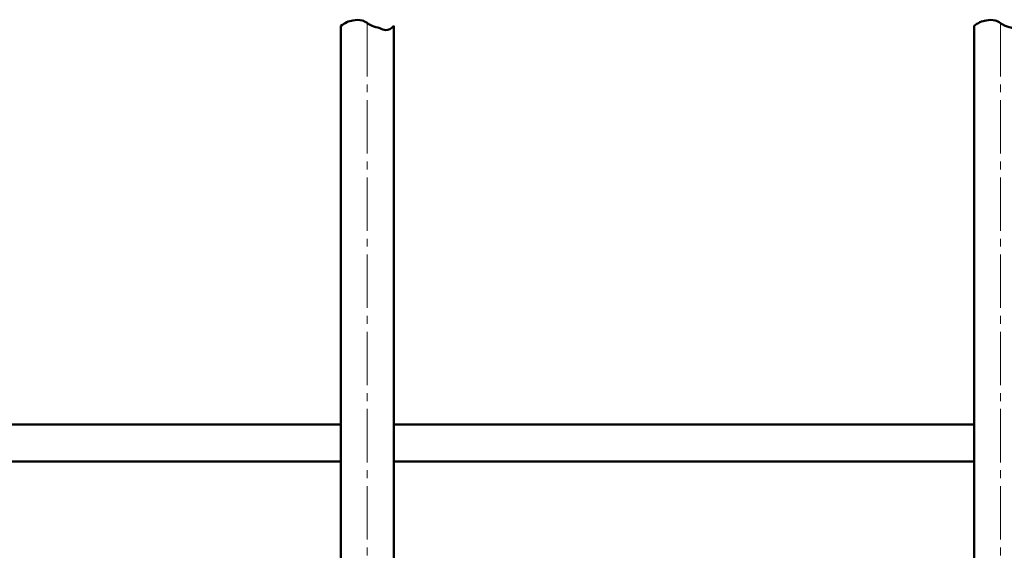
# Model space of a CAD drawing. Units: millimetres. Extents: x 0 to 6300, y 0 to 594.
# Drawn here: x 3008 to 3195, y 247 to 348 of the extents above; entities that cross this region are included whole.
import ezdxf

# ---------------------------------------------------------------- set-up
doc = ezdxf.new("R2010")
doc.units = ezdxf.units.MM
doc.linetypes.add('K5LT_AXLED', pattern=[14.625, 10.125, -1.5, 1.5, -1.5])
doc.linetypes.add('K5LT_BASIC', pattern=[0])
doc.layers.add('Системный слой', color=7, linetype='Continuous')

# ---------------------------------------------------------------- blocks, each defined once
blk = doc.blocks.new('U1367')
at = {"layer": 'Системный слой', "color": 5, "linetype": 'K5LT_BASIC', "lineweight": 50, "true_color": 0x0000ff}
for p, q in [((3068.84, 346.47), (3068.84, 200.48)), ((3078.84, 197.91), (3078.84, 346.47))]:
    blk.add_line(p, q, dxfattribs=at)
at = {"layer": 'Системный слой', "color": 30, "linetype": 'K5LT_AXLED', "lineweight": 9, "true_color": 0xff8000}
blk.add_line((3073.84, 347.01), (3073.84, 59.29), dxfattribs=at)
at = {"layer": 'Системный слой', "color": 5, "linetype": 'K5LT_BASIC', "lineweight": 50, "true_color": 0x0000ff}
blk.add_open_spline([(3068.84, 346.47), (3069.55, 347.03), (3070.32, 347.38), (3071.12, 347.52), (3071.67, 347.62), (3072.3, 347.64), (3072.85, 347.52), (3073.53, 347.36), (3074.07, 346.74), (3074.74, 346.47), (3075.2, 346.29), (3075.71, 346.19), (3076.19, 346.04), (3076.58, 345.91), (3076.98, 345.65), (3077.35, 345.66), (3077.87, 345.67), (3078.37, 345.94), (3078.84, 346.47)], degree=3, knots=[0, 0, 0, 0, 1, 1, 1, 2, 2, 2, 3, 3, 3, 4, 4, 4, 5, 5, 5, 6, 6, 6, 6], dxfattribs=at)
blk = doc.blocks.new('U1366')
at = {"layer": 'Системный слой'}
blk.add_blockref('U1367', (0, 0), dxfattribs=at)
blk = doc.blocks.new('U1369')
at = {"layer": 'Системный слой', "color": 5, "linetype": 'K5LT_BASIC', "lineweight": 50, "true_color": 0x0000ff}
blk.add_line((3188.84, 346.47), (3188.84, 203.92), dxfattribs=at)
at = {"layer": 'Системный слой', "color": 30, "linetype": 'K5LT_AXLED', "lineweight": 9, "true_color": 0xff8000}
blk.add_line((3193.84, 347.01), (3193.84, 59.29), dxfattribs=at)
at = {"layer": 'Системный слой', "color": 5, "linetype": 'K5LT_BASIC', "lineweight": 50, "true_color": 0x0000ff}
blk.add_open_spline([(3188.84, 346.47), (3189.56, 347.03), (3190.32, 347.38), (3191.13, 347.52), (3191.68, 347.62), (3192.31, 347.64), (3192.85, 347.52), (3193.53, 347.36), (3194.08, 346.74), (3194.74, 346.47), (3195.21, 346.29), (3195.71, 346.19), (3196.2, 346.04), (3196.59, 345.91), (3196.98, 345.65), (3197.36, 345.66), (3197.88, 345.67), (3198.37, 345.94), (3198.84, 346.47)], degree=3, knots=[0, 0, 0, 0, 1, 1, 1, 2, 2, 2, 3, 3, 3, 4, 4, 4, 5, 5, 5, 6, 6, 6, 6], dxfattribs=at)
blk = doc.blocks.new('U1368')
at = {"layer": 'Системный слой'}
blk.add_blockref('U1369', (0, 0), dxfattribs=at)

msp = doc.modelspace()

# ---------------------------------------------------------------- linework, layer by layer
at = {"layer": 'Системный слой', "color": 5, "linetype": 'K5LT_BASIC', "lineweight": 50, "true_color": 0x0000ff}
for p, q in [((2958.839, 270.916), (3068.839, 270.916)), ((3073.839, 270.916), (3073.85, 270.916)), ((3078.839, 270.916), (3188.844, 270.916)), ((3193.844, 270.916), (3193.85, 270.916)), ((3068.839, 263.916), (2958.839, 263.916)), ((3073.85, 263.916), (3073.839, 263.916)), ((3188.844, 263.916), (3078.839, 263.916)), ((3193.85, 263.916), (3193.844, 263.916))]:
    msp.add_line(p, q, dxfattribs=at)

# ---------------------------------------------------------------- block references
at = {"layer": 'Системный слой'}
for name in ['U1366', 'U1368']:
    msp.add_blockref(name, (0, 0), dxfattribs=at)

doc.saveas('drawing.dxf')
